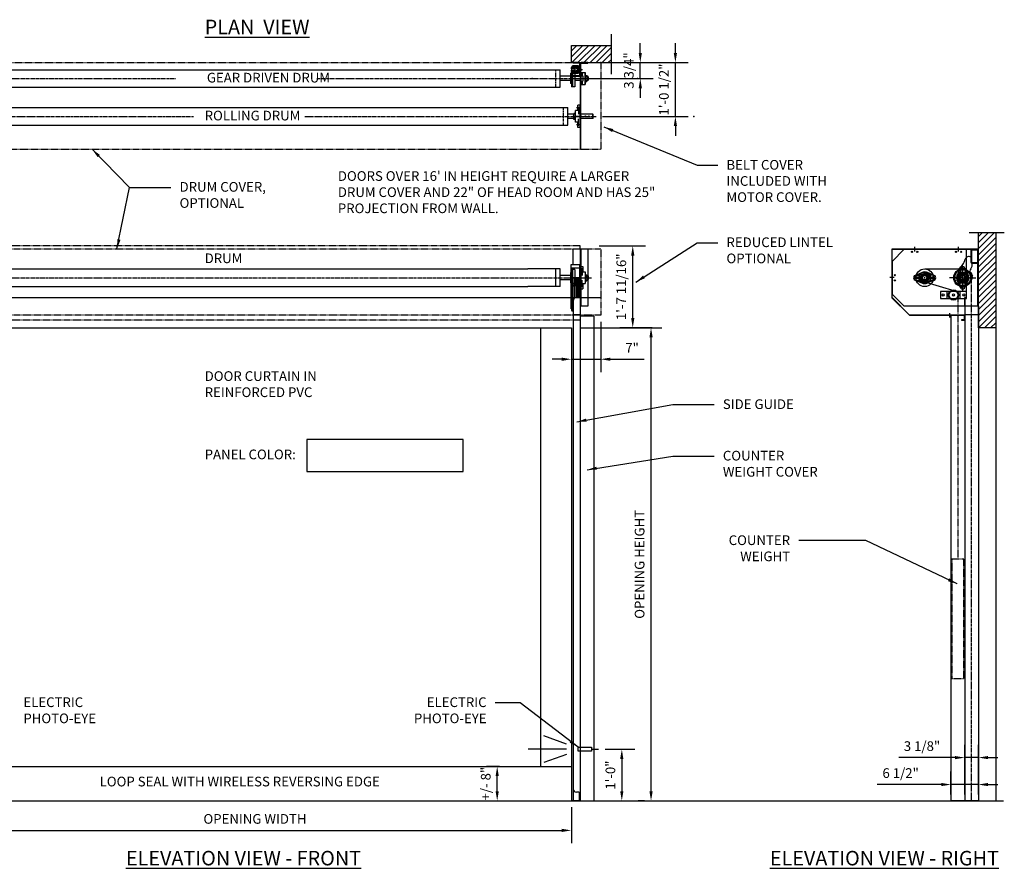
# Model space of a CAD drawing. Units: inches. Extents: x 1809 to 2168, y 892 to 1089.
# Drawn here: x 1939 to 2168, y 892 to 1089 of the extents above; entities that cross this region are included whole.
import ezdxf

# ---------------------------------------------------------------- set-up
doc = ezdxf.new("R2010")
doc.units = ezdxf.units.IN
doc.header["$MEASUREMENT"] = 0
doc.linetypes.add('CENTER2', pattern=[1.125, 0.75, -0.125, 0.125, -0.125])
doc.linetypes.add('HIDDEN2', pattern=[0.1875, 0.125, -0.0625])
doc.layers.get('Defpoints').update_dxf_attribs({"linetype": 'CONTINUOUS'})
doc.layers.add('1', color=5, linetype='CONTINUOUS')
doc.styles.add('arial', font='ARIAL.TTF')
doc.dimstyles.new('Dynaco', dxfattribs={"dimscale": 48, "dimtxt": 0.09375, "dimasz": 0.09375, "dimexe": 0.125, "dimexo": 0.0625, "dimgap": 0.0625, "dimtad": 1, "dimdec": 3, "dimzin": 3, "dimdsep": 46, "dimlunit": 4, "dimtxsty": 'arial', "dimcen": 0.09, "dimdle": 0.125, "dimclrd": 5, "dimclre": 5, "dimclrt": 1, "dimazin": 0, "dimtfac": 1, "dimtdec": 3, "dimtix": 1, "dimtmove": 0, "dimatfit": 3, "dimfxl": 0, "dimfrac": 2, "dimtolj": 1, "dimtzin": 0, "dimarcsym": 0})

# ---------------------------------------------------------------- blocks, each defined once
blk = doc.blocks.new('*D3')
at = {"layer": '1', "color": 5, "lineweight": -2}
for p, q in [((2083.02, 1081.34), (2083.02, 1083.59)), ((2077.83, 1079.09), (2086.02, 1079.09)), ((2083.02, 1075.4), (2083.02, 1079.09)), ((2067.5, 1075.4), (2086.02, 1075.4)), ((2083.02, 1073.15), (2083.02, 1070.9))]:
    blk.add_line(p, q, dxfattribs=at)
at = {"layer": '1', "color": 5}
for points in [[(2082.65, 1081.34), (2083.4, 1081.34), (2083.02, 1079.09)], [(2082.65, 1073.15), (2083.4, 1073.15), (2083.02, 1075.4)]]:
    blk.add_solid(points, dxfattribs=at)
at = {"layer": 'Defpoints', "color": 0}
for p in [(2076.33, 1079.09), (2083.02, 1079.09), (2066, 1075.4)]:
    blk.add_point(p, dxfattribs=at)
at = {"layer": '1', "color": 1, "insert": (2080.36, 1077.25), "char_height": 2.25, "attachment_point": 5, "rotation": 90, "style": 'arial'}
blk.add_mtext('\\A1;3 3/4"', dxfattribs=at)
blk = doc.blocks.new('*D4')
at = {"layer": '1', "color": 5, "lineweight": -2}
for p, q in [((2091.18, 1081.34), (2091.18, 1083.59)), ((2084.52, 1079.09), (2094.18, 1079.09)), ((2091.18, 1066.59), (2091.18, 1079.09)), ((2074.25, 1066.59), (2094.18, 1066.59)), ((2091.18, 1064.34), (2091.18, 1062.09))]:
    blk.add_line(p, q, dxfattribs=at)
at = {"layer": '1', "color": 5}
for points in [[(2090.8, 1081.34), (2091.55, 1081.34), (2091.18, 1079.09)], [(2090.8, 1064.34), (2091.55, 1064.34), (2091.18, 1066.59)]]:
    blk.add_solid(points, dxfattribs=at)
at = {"layer": 'Defpoints', "color": 0}
for p in [(2083.02, 1079.09), (2091.18, 1079.09), (2072.75, 1066.59)]:
    blk.add_point(p, dxfattribs=at)
at = {"layer": '1', "color": 1, "insert": (2088.51, 1072.84), "char_height": 2.25, "attachment_point": 5, "rotation": 90, "style": 'arial'}
blk.add_mtext('\\A1;1\'-0 1/2"', dxfattribs=at)
blk = doc.blocks.new('*D10')
at = {"layer": '1', "color": 5, "lineweight": -2}
for p, q in [((1919.98, 906.05), (1919.98, 897.69)), ((2067.01, 906.05), (2067.01, 897.69)), ((1922.23, 900.69), (2064.76, 900.69))]:
    blk.add_line(p, q, dxfattribs=at)
at = {"layer": '1', "color": 5}
for points in [[(1922.23, 901.07), (1922.23, 900.32), (1919.98, 900.69)], [(2064.76, 901.07), (2064.76, 900.32), (2067.01, 900.69)]]:
    blk.add_solid(points, dxfattribs=at)
at = {"layer": 'Defpoints', "color": 0}
for p in [(1919.98, 907.55), (2067.01, 907.55), (2067.01, 900.69)]:
    blk.add_point(p, dxfattribs=at)
at = {"layer": '1', "color": 1, "insert": (1993.49, 903.36), "char_height": 2.25, "attachment_point": 5, "style": 'arial'}
blk.add_mtext('\\A1;OPENING WIDTH', dxfattribs=at)
blk = doc.blocks.new('*D11')
at = {"layer": '1', "color": 5, "lineweight": -2}
for p, q in [((2050.29, 915.56), (2052.77, 915.56)), ((2049.77, 909.8), (2049.77, 913.31)), ((2050.19, 907.55), (2052.77, 907.55))]:
    blk.add_line(p, q, dxfattribs=at)
at = {"layer": '1', "color": 5}
for points in [[(2049.4, 913.31), (2050.15, 913.31), (2049.77, 915.56)], [(2049.4, 909.8), (2050.15, 909.8), (2049.77, 907.55)]]:
    blk.add_solid(points, dxfattribs=at)
at = {"layer": 'Defpoints', "color": 0}
for p in [(2048.79, 915.56), (2049.77, 915.56), (2048.69, 907.55)]:
    blk.add_point(p, dxfattribs=at)
at = {"layer": '1', "color": 1, "insert": (2047.11, 911.55), "char_height": 2.25, "attachment_point": 5, "rotation": 90, "style": 'arial'}
blk.add_mtext('\\A1;+/- 8"', dxfattribs=at)
blk = doc.blocks.new('*D12')
at = {"layer": '1', "color": 5, "lineweight": -2}
for p, q in [((2074.84, 919.53), (2081.73, 919.53)), ((2078.73, 917.28), (2078.73, 909.8)), ((2074.84, 907.55), (2081.73, 907.55))]:
    blk.add_line(p, q, dxfattribs=at)
at = {"layer": '1', "color": 5}
for points in [[(2078.35, 917.28), (2079.1, 917.28), (2078.73, 919.53)], [(2078.35, 909.8), (2079.1, 909.8), (2078.73, 907.55)]]:
    blk.add_solid(points, dxfattribs=at)
at = {"layer": 'Defpoints', "color": 0}
for p in [(2073.34, 919.53), (2073.34, 907.55), (2078.73, 907.55)]:
    blk.add_point(p, dxfattribs=at)
at = {"layer": '1', "color": 1, "insert": (2076.08, 913.54), "char_height": 2.25, "attachment_point": 5, "rotation": 90, "style": 'arial'}
blk.add_mtext('\\A1;1\'-0"', dxfattribs=at)
blk = doc.blocks.new('*D13')
at = {"layer": '1', "color": 5, "lineweight": -2}
for p, q in [((2084.02, 1017.48), (2082.52, 1017.48)), ((2085.52, 909.8), (2085.52, 1015.23)), ((2084.02, 907.55), (2082.52, 907.55))]:
    blk.add_line(p, q, dxfattribs=at)
at = {"layer": '1', "color": 5}
for points in [[(2085.15, 1015.23), (2085.9, 1015.23), (2085.52, 1017.48)], [(2085.15, 909.8), (2085.9, 909.8), (2085.52, 907.55)]]:
    blk.add_solid(points, dxfattribs=at)
at = {"layer": 'Defpoints', "color": 0}
for p in [(2085.52, 1017.48), (2085.52, 1017.48), (2085.52, 907.55)]:
    blk.add_point(p, dxfattribs=at)
at = {"layer": '1', "color": 1, "insert": (2082.86, 962.51), "char_height": 2.25, "attachment_point": 5, "rotation": 90, "style": 'arial'}
blk.add_mtext('\\A1;OPENING HEIGHT', dxfattribs=at)
blk = doc.blocks.new('*D14')
at = {"layer": '1', "color": 5, "lineweight": -2}
for p, q in [((2073.82, 1018.89), (2073.82, 1007.17)), ((2067.01, 1013.74), (2067.01, 1007.17)), ((2064.76, 1010.17), (2062.51, 1010.17)), ((2067.01, 1010.17), (2073.82, 1010.17)), ((2076.07, 1010.17), (2083.89, 1010.17))]:
    blk.add_line(p, q, dxfattribs=at)
at = {"layer": '1', "color": 5}
for points in [[(2064.76, 1010.54), (2064.76, 1009.79), (2067.01, 1010.17)], [(2076.07, 1010.54), (2076.07, 1009.79), (2073.82, 1010.17)]]:
    blk.add_solid(points, dxfattribs=at)
at = {"layer": 'Defpoints', "color": 0}
for p in [(2073.82, 1020.39), (2067.01, 1015.24), (2073.82, 1010.17)]:
    blk.add_point(p, dxfattribs=at)
at = {"layer": '1', "color": 1, "insert": (2081.11, 1012.79), "char_height": 2.25, "attachment_point": 5, "style": 'arial'}
blk.add_mtext('\\A1;7"', dxfattribs=at)
blk = doc.blocks.new('*D15')
at = {"layer": '1', "color": 5, "lineweight": -2}
for p, q in [((2073.5, 1036.51), (2084.27, 1036.51)), ((2081.27, 1019.73), (2081.27, 1034.26)), ((2079.88, 1017.48), (2078.27, 1017.48))]:
    blk.add_line(p, q, dxfattribs=at)
at = {"layer": '1', "color": 5}
for points in [[(2080.9, 1034.26), (2081.65, 1034.26), (2081.27, 1036.51)], [(2080.9, 1019.73), (2081.65, 1019.73), (2081.27, 1017.48)]]:
    blk.add_solid(points, dxfattribs=at)
at = {"layer": 'Defpoints', "color": 0}
for p in [(2072, 1036.51), (2081.27, 1036.51), (2081.38, 1017.48)]:
    blk.add_point(p, dxfattribs=at)
at = {"layer": '1', "color": 1, "insert": (2078.61, 1027), "char_height": 2.25, "attachment_point": 5, "rotation": 90, "style": 'arial'}
blk.add_mtext('\\A1;1\'-7 11/16"', dxfattribs=at)
blk = doc.blocks.new('*D16')
at = {"layer": '1', "color": 5, "lineweight": -2}
for p, q in [((2158.4, 909.05), (2158.4, 920.61)), ((2161.6, 909.05), (2161.6, 920.61)), ((2156.15, 917.61), (2143.07, 917.61)), ((2161.6, 917.61), (2158.4, 917.61)), ((2163.85, 917.61), (2166.1, 917.61))]:
    blk.add_line(p, q, dxfattribs=at)
at = {"layer": '1', "color": 5}
for points in [[(2156.15, 917.98), (2156.15, 917.23), (2158.4, 917.61)], [(2163.85, 917.98), (2163.85, 917.23), (2161.6, 917.61)]]:
    blk.add_solid(points, dxfattribs=at)
at = {"layer": 'Defpoints', "color": 0}
for p in [(2161.6, 917.61), (2158.4, 907.55), (2161.6, 907.55)]:
    blk.add_point(p, dxfattribs=at)
at = {"layer": '1', "color": 1, "insert": (2148.48, 920.27), "char_height": 2.25, "attachment_point": 5, "style": 'arial'}
blk.add_mtext('\\A1;3 1/8"', dxfattribs=at)
blk = doc.blocks.new('*D17')
at = {"layer": '1', "color": 5, "lineweight": -2}
for p, q in [((2155.19, 909.05), (2155.19, 914.34)), ((2161.6, 909.05), (2161.6, 914.34)), ((2152.94, 911.34), (2138.1, 911.34)), ((2161.6, 911.34), (2155.19, 911.34)), ((2163.85, 911.34), (2166.1, 911.34))]:
    blk.add_line(p, q, dxfattribs=at)
at = {"layer": '1', "color": 5}
for points in [[(2152.94, 911.72), (2152.94, 910.97), (2155.19, 911.34)], [(2163.85, 911.72), (2163.85, 910.97), (2161.6, 911.34)]]:
    blk.add_solid(points, dxfattribs=at)
at = {"layer": 'Defpoints', "color": 0}
for p in [(2161.6, 911.34), (2155.19, 907.55), (2161.6, 907.55)]:
    blk.add_point(p, dxfattribs=at)
at = {"layer": '1', "color": 1, "insert": (2143.52, 914.01), "char_height": 2.25, "attachment_point": 5, "style": 'arial'}
blk.add_mtext('\\A1;6 1/2"', dxfattribs=at)

msp = doc.modelspace()

# ---------------------------------------------------------------- hatches: boundary and pattern name
at = {"layer": '1'}
h = msp.add_hatch(dxfattribs=at)
h.set_pattern_fill('ANSI31', color=256, scale=8, style=0)
h.set_pattern_definition([(45, (1903.0478, 1079.0901), (-0.707107, 0.707107), [])])
h.paths.add_polyline_path([(2076.3331, 1083.0965), (2067.0122, 1083.0965), (2067.0122, 1079.0901), (2073.8231, 1079.0901), (2076.3331, 1079.0901)])
h = msp.add_hatch(dxfattribs=at)
h.set_pattern_fill('ANSI31', color=256, scale=8, style=0)
h.set_pattern_definition([(45, (2161.6011, 1017.4826), (-0.707107, 0.707107), [])])
h.paths.add_polyline_path([(2161.6011, 1017.4826), (2165.6075, 1017.4826), (2165.6075, 1039.5517), (2161.6011, 1039.5517)])

# ---------------------------------------------------------------- linework, layer by layer
for p, q in [((2076.3331, 1076.4114), (2076.3331, 1085.6889)), ((2068.1479, 1077.9282), (2066.946, 1077.9282)), ((2066.946, 1077.9282), (2066.946, 1077.6478)), ((2066.946, 1077.6478), (2067.1062, 1077.6478)), ((2067.1062, 1077.6478), (2067.1062, 1077.768)), ((2067.1062, 1077.768), (2067.8274, 1077.768)), ((2067.2325, 1078.1085), (2067.2325, 1078.1085)), ((2067.4208, 1078.0284), (2067.3127, 1078.0284)), ((2067.3127, 1077.9282), (2067.4208, 1077.9282)), ((2068.5747, 1078.3088), (2067.3327, 1078.3088)), ((2067.3327, 1078.2087), (2068.5747, 1078.2087)), ((2068.775, 1079.0901), (2067.4128, 1079.0901)), ((2067.4128, 1079.0901), (2067.4128, 1078.9699)), ((2068.775, 1078.9699), (2067.4128, 1078.9699)), ((2067.4208, 1077.9282), (2067.4208, 1078.0284)), ((2067.8274, 1077.768), (2067.8274, 1077.2071)), ((2068.1479, 1077.6878), (2068.1479, 1077.9282)), ((2068.2681, 1077.6878), (2068.1479, 1077.6878)), ((2068.1941, 1077.788), (2068.1941, 1078.0284)), ((2068.1941, 1078.0284), (2068.6748, 1078.0284)), ((2068.2542, 1077.788), (2068.1941, 1077.788)), ((2068.6147, 1077.9683), (2068.2542, 1077.9683)), ((2068.2542, 1077.9683), (2068.2542, 1077.788)), ((2068.5485, 1077.9282), (2068.2681, 1077.9282)), ((2068.2681, 1077.9282), (2068.2681, 1077.6878)), ((2068.4283, 1077.2471), (2068.4283, 1077.7279)), ((2068.4283, 1077.7279), (2068.5485, 1077.7279)), ((2068.5485, 1077.7279), (2068.5485, 1077.9282)), ((2068.6147, 1077.0068), (2068.6147, 1077.9683)), ((2068.6748, 1078.1085), (2068.6748, 1076.8665)), ((2068.6748, 1078.0284), (2068.6748, 1076.9467)), ((2068.775, 1076.8665), (2068.775, 1078.1085)), ((2068.775, 1077.6077), (2069.376, 1077.6077)), ((2068.8952, 1078.8497), (2068.8952, 1076.1253)), ((2069.0154, 1078.8497), (2069.0154, 1076.1253)), ((2069.0154, 1078.7696), (2069.0154, 1059.058)), ((2069.1756, 1059.058), (2069.1756, 1078.7696)), ((2070.8183, 1079.0901), (2069.3359, 1079.0901)), ((2069.3359, 1078.9298), (2070.8183, 1078.9298)), ((2069.376, 1077.3673), (2069.376, 1077.6077)), ((2070.8183, 1078.9298), (2070.8183, 1079.0901)), ((2076.0667, 1079.0901), (2083.761, 1079.0901)), ((1922.5811, 1077.4475), (2064.408, 1077.4475)), ((2064.408, 1073.3609), (2064.408, 1077.4475)), ((2066.8119, 1075.905), (2064.408, 1075.905)), ((2066.8519, 1076.6061), (2066.8119, 1076.5661)), ((2066.8119, 1076.5661), (2066.8119, 1074.2423)), ((2066.8519, 1076.6061), (2066.8519, 1074.2023)), ((2067.0522, 1076.6061), (2066.8519, 1076.6061)), ((2067.1062, 1077.3273), (2066.946, 1077.3273)), ((2066.946, 1077.3273), (2066.946, 1077.0468)), ((2066.946, 1077.0468), (2068.1479, 1077.0468)), ((2067.0522, 1077.3373), (2067.0522, 1073.4711)), ((2067.1724, 1077.3373), (2067.0522, 1077.3373)), ((2067.1062, 1077.2071), (2067.1062, 1077.3273)), ((2067.8274, 1077.2071), (2067.1062, 1077.2071)), ((2067.1324, 1076.8465), (2067.1324, 1076.8465)), ((2067.1724, 1077.3373), (2067.1724, 1073.4711)), ((2067.1724, 1077.3373), (2067.2526, 1077.2171)), ((2067.8135, 1077.3373), (2067.2526, 1077.3373)), ((2067.2526, 1077.3373), (2067.2526, 1073.4711)), ((2068.5747, 1076.7664), (2067.3127, 1076.7664)), ((2067.3127, 1076.6662), (2068.5747, 1076.6662)), ((2067.4208, 1077.0468), (2067.3327, 1077.0468)), ((2067.3327, 1076.9467), (2067.4208, 1076.9467)), ((2068.775, 1076.0052), (2067.4128, 1076.0052)), ((2067.4128, 1076.0052), (2067.4128, 1075.885)), ((2068.775, 1075.885), (2067.4128, 1075.885)), ((2067.4208, 1076.9467), (2067.4208, 1077.0468)), ((2067.8135, 1077.3373), (2067.8135, 1073.4711)), ((2069.0154, 1075.905), (2067.8135, 1075.905)), ((2068.1479, 1077.0468), (2068.1479, 1077.2872)), ((2068.1479, 1077.2872), (2068.2681, 1077.2872)), ((2068.1941, 1077.187), (2068.2542, 1077.187)), ((2068.1941, 1076.9467), (2068.1941, 1077.187)), ((2068.6748, 1076.9467), (2068.1941, 1076.9467)), ((2068.2542, 1077.187), (2068.2542, 1077.0068)), ((2068.2542, 1077.0068), (2068.6147, 1077.0068)), ((2068.2681, 1077.2872), (2068.2681, 1077.0468)), ((2068.2681, 1077.0468), (2068.5485, 1077.0468)), ((2068.5485, 1077.2471), (2068.4283, 1077.2471)), ((2068.523, 1077.4875), (2069.5576, 1077.4875)), ((2068.5485, 1077.0468), (2068.5485, 1077.2471)), ((2068.7717, 1075.4042), (2070.8414, 1075.4042)), ((2068.775, 1077.3673), (2069.376, 1077.3673)), ((2069.1756, 1076.7772), (2069.1756, 1074.0312)), ((2069.1756, 1076.7772), (2070.2373, 1076.7772)), ((2069.1756, 1076.0052), (2069.6965, 1076.0052)), ((2069.5482, 1076.6689), (2069.5482, 1076.0052)), ((2069.6965, 1076.0052), (2069.6965, 1074.8032)), ((2070.1171, 1076.7772), (2070.1171, 1074.0312)), ((2070.2373, 1076.7772), (2070.2373, 1074.0312)), ((2070.2373, 1076.0853), (2070.5779, 1076.0853)), ((2070.2373, 1075.905), (2070.5779, 1075.905)), ((2070.8199, 1075.905), (2070.5378, 1075.905)), ((2070.5779, 1076.0853), (2070.5779, 1074.7231)), ((2070.9, 1075.8249), (2070.8199, 1075.905)), ((2070.8199, 1074.9034), (2070.8199, 1075.905)), ((2070.9, 1075.8249), (2070.9, 1074.9835)), ((1922.5811, 1073.3609), (2064.408, 1073.3609)), ((2066.8119, 1074.9034), (2064.408, 1074.9034)), ((2066.8519, 1074.2023), (2066.8119, 1074.2423)), ((2067.0522, 1074.2023), (2066.8519, 1074.2023)), ((2067.1724, 1073.4711), (2067.0522, 1073.4711)), ((2067.1724, 1073.4711), (2067.2526, 1073.5913)), ((2067.8135, 1073.4711), (2067.2526, 1073.4711)), ((2069.0154, 1074.9034), (2067.8135, 1074.9034)), ((2069.1756, 1074.8032), (2069.6965, 1074.8032)), ((2069.1756, 1074.0312), (2070.2373, 1074.0312)), ((2069.5482, 1074.8032), (2069.5482, 1074.1395)), ((2070.2373, 1074.9034), (2070.5779, 1074.9034)), ((2070.2373, 1074.7231), (2070.5779, 1074.7231)), ((2070.8199, 1074.9034), (2070.5378, 1074.9034)), ((2070.9, 1074.9835), (2070.8199, 1074.9034)), ((1920.7782, 1068.6334), (2066.2109, 1068.6334)), ((2066.2109, 1064.5468), (2066.2109, 1068.6334)), ((2069.3113, 1068.5733), (2068.2305, 1068.5733)), ((2068.4945, 1067.9631), (2068.4945, 1069.1742)), ((2069.0154, 1069.1742), (2068.4945, 1069.1742)), ((2068.6428, 1068.8072), (2068.6428, 1067.1246)), ((2069.0154, 1064.006), (2069.0154, 1069.1742)), ((2067.6532, 1067.0909), (2066.2109, 1067.0909)), ((2069.4193, 1066.5901), (2067.3496, 1066.5901)), ((2067.6131, 1065.909), (2067.6131, 1067.2712)), ((2067.9537, 1067.2712), (2067.6131, 1067.2712)), ((2067.9537, 1067.0909), (2067.6131, 1067.0909)), ((2067.9537, 1065.2171), (2067.9537, 1067.9631)), ((2068.6428, 1067.9631), (2067.9537, 1067.9631)), ((2071.9801, 1067.0909), (2069.1756, 1067.0909)), ((2071.9801, 1067.0909), (2072.0602, 1067.0108)), ((2071.9801, 1066.0893), (2071.9801, 1067.0909)), ((2072.0602, 1066.1694), (2071.9801, 1066.0893)), ((2072.0602, 1066.1694), (2072.0602, 1067.0108)), ((1920.7782, 1064.5468), (2066.2109, 1064.5468)), ((2067.6532, 1066.0893), (2066.2109, 1066.0893)), ((2067.9537, 1066.0893), (2067.6131, 1066.0893)), ((2067.9537, 1065.909), (2067.6131, 1065.909)), ((2068.6428, 1065.2171), (2067.9537, 1065.2171)), ((2069.3113, 1064.6069), (2068.2305, 1064.6069)), ((2068.4945, 1064.006), (2068.4945, 1065.2171)), ((2069.0154, 1064.006), (2068.4945, 1064.006)), ((2068.6428, 1064.373), (2068.6428, 1066.0556)), ((2071.9801, 1066.0893), (2069.1756, 1066.0893)), ((2069.1756, 1061.8625), (2069.0154, 1061.8625)), ((2069.0154, 1059.058), (2069.1756, 1059.058)), ((2167.6042, 1039.5517), (2159.4743, 1039.5517)), ((2069.0154, 1035.7719), (2069.0154, 1036.5131)), ((2070.8183, 1035.7118), (2067.4128, 1035.7118)), ((2067.4128, 1032.1337), (2067.4128, 1035.7118)), ((2070.8183, 1035.7118), (2069.0154, 1035.7118)), ((2069.0154, 1035.7118), (2069.0154, 1022.4906)), ((2069.1756, 1035.7118), (2069.1756, 1022.4906)), ((2070.8183, 1035.7118), (2070.8183, 1022.4906)), ((2144.3735, 1035.7118), (2141.569, 1032.9073)), ((2161.6011, 1035.7118), (2144.3735, 1035.7118)), ((2146.7774, 1035.2109), (2146.7774, 1036.2488)), ((2156.9937, 1035.2109), (2156.9937, 1036.2488)), ((2158.7966, 1024.4939), (2158.7966, 1035.7118)), ((2159.8383, 1035.4714), (2159.8383, 1032.7471)), ((2159.9584, 1035.4714), (2159.9584, 1032.7471)), ((2160.0786, 1035.7118), (2161.4408, 1035.7118)), ((2160.0786, 1035.5916), (2161.4408, 1035.5916)), ((2161.4408, 1022.4906), (2161.4408, 1035.7118)), ((2161.4408, 1035.7118), (2161.4408, 1035.5916)), ((2161.6011, 1022.4906), (2161.6011, 1035.7118)), ((2068.8952, 1032.1337), (2066.892, 1032.1337)), ((2066.892, 1032.1337), (2066.892, 1029.1012)), ((2068.8952, 1032.1337), (2068.8952, 1029.1012)), ((2141.569, 1032.9073), (2141.569, 1025.2951)), ((2157.9152, 1029.1012), (2157.9152, 1032.0539)), ((2160.0786, 1032.6269), (2161.4408, 1032.6269)), ((2160.0786, 1032.5067), (2161.4408, 1032.5067)), ((2161.4408, 1032.6269), (2161.4408, 1032.5067)), ((1922.5811, 1031.1445), (2056.9292, 1031.1445)), ((2064.408, 1031.1445), (2056.9292, 1031.1445)), ((2063.4064, 1027.058), (2063.4064, 1031.1445)), ((2064.408, 1027.058), (2064.408, 1031.1445)), ((2066.8119, 1029.602), (2064.408, 1029.602)), ((2066.8519, 1030.3031), (2066.8119, 1030.2631)), ((2066.8119, 1030.2631), (2066.8119, 1027.9394)), ((2066.8519, 1030.3031), (2066.8519, 1027.8993)), ((2067.0522, 1030.3031), (2066.8519, 1030.3031)), ((2067.1324, 1031.2645), (2066.892, 1031.2645)), ((2067.0522, 1031.0343), (2067.0522, 1027.1681)), ((2067.1724, 1031.0343), (2067.0522, 1031.0343)), ((2067.15, 1031.3647), (2067.1324, 1031.2645)), ((2067.1324, 1031.2645), (2067.1324, 1029.1012)), ((2068.8952, 1031.3647), (2067.15, 1031.3647)), ((2067.15, 1031.3647), (2067.15, 1029.1012)), ((2067.1724, 1031.0343), (2067.1724, 1027.1681)), ((2067.1724, 1031.0343), (2067.2526, 1030.9141)), ((2067.8135, 1031.0343), (2067.2526, 1031.0343)), ((2067.2526, 1031.0343), (2067.2526, 1027.1681)), ((2067.8135, 1031.0343), (2067.8135, 1027.1681)), ((2069.1756, 1031.6854), (2069.1756, 1026.5171)), ((2069.1756, 1031.6854), (2069.6965, 1031.6854)), ((2069.5482, 1031.3183), (2069.5482, 1029.6357)), ((2069.5482, 1030.4742), (2070.2373, 1030.4742)), ((2069.6965, 1031.6854), (2069.6965, 1030.4742)), ((2070.2373, 1030.4742), (2070.2373, 1027.7283)), ((2070.2373, 1029.7823), (2070.5779, 1029.7823)), ((2070.2373, 1029.602), (2070.5779, 1029.602)), ((2070.8199, 1029.602), (2070.5378, 1029.602)), ((2070.5779, 1029.7823), (2070.5779, 1028.4201)), ((2070.8199, 1028.6004), (2070.8199, 1029.602)), ((2070.9, 1029.5219), (2070.8199, 1029.602)), ((2070.9, 1029.5219), (2070.9, 1028.6806)), ((2146.884, 1029.6548), (2148.5666, 1030.3659)), ((2147.1179, 1029.7022), (2147.7827, 1029.7022)), ((2148.8079, 1030.1952), (2148.7457, 1030.4274)), ((2149.1011, 1031.1445), (2157.9152, 1031.1445)), ((2151.3182, 1029.6548), (2149.6355, 1030.3659)), ((2151.0843, 1029.7022), (2150.4194, 1029.7022)), ((2157.3616, 1031.3183), (2156.6505, 1029.6357)), ((2157.3142, 1031.0844), (2157.3142, 1030.4196)), ((2158.1593, 1031.0844), (2157.6711, 1031.0844)), ((2157.9152, 1031.3285), (2157.9152, 1030.8403)), ((2158.2705, 1030.4274), (2158.2083, 1030.1952)), ((2158.4687, 1031.3183), (2159.1798, 1029.6357)), ((2158.5161, 1031.0844), (2158.5161, 1030.4196)), ((2066.8119, 1028.6004), (2064.408, 1028.6004)), ((2066.8519, 1027.8993), (2066.8119, 1027.9394)), ((2067.0522, 1027.8993), (2066.8519, 1027.8993)), ((2068.8952, 1029.1012), (2066.892, 1029.1012)), ((2066.946, 1021.8496), (2066.946, 1029.1012)), ((2067.8274, 1029.1012), (2066.946, 1029.1012)), ((2067.8274, 1027.7791), (2066.946, 1027.7791)), ((2067.1324, 1027.7791), (2067.1324, 1029.1012)), ((2067.1324, 1021.489), (2067.1324, 1027.7791)), ((2067.4208, 1027.699), (2067.1324, 1027.699)), ((2067.9737, 1027.2983), (2067.1324, 1027.2983)), ((2067.1724, 1027.1681), (2067.2526, 1027.2883)), ((2067.2325, 1027.5935), (2067.2325, 1029.1012)), ((2067.4208, 1027.5935), (2067.2325, 1027.5935)), ((2067.2325, 1027.4038), (2067.2325, 1027.5935)), ((2067.2325, 1027.4038), (2067.2325, 1021.489)), ((2067.9737, 1027.4038), (2067.2325, 1027.4038)), ((2067.4208, 1027.7791), (2067.4208, 1029.1012)), ((2067.4208, 1027.5935), (2067.4208, 1027.7791)), ((2067.4208, 1024.9068), (2067.4208, 1027.5935)), ((2067.8274, 1027.7791), (2067.8274, 1029.1012)), ((2068.775, 1029.1012), (2067.8274, 1029.1012)), ((2067.8274, 1024.3944), (2067.8274, 1027.7791)), ((2067.9737, 1029.1012), (2067.9737, 1027.2983)), ((2068.1941, 1024.4936), (2068.1941, 1029.1012)), ((2068.5485, 1024.4939), (2068.5485, 1029.1012)), ((2068.7717, 1029.1012), (2070.8414, 1029.1012)), ((2068.775, 1029.1012), (2068.775, 1024.4939)), ((2069.5482, 1026.8841), (2069.5482, 1028.5668)), ((2069.5482, 1027.7283), (2070.2373, 1027.7283)), ((2069.6965, 1027.7283), (2069.6965, 1026.5171)), ((2070.2373, 1028.6004), (2070.5779, 1028.6004)), ((2070.2373, 1028.4201), (2070.5779, 1028.4201)), ((2070.8199, 1028.6004), (2070.5378, 1028.6004)), ((2070.9, 1028.6806), (2070.8199, 1028.6004)), ((2141.9832, 1029.1613), (2140.9816, 1029.1613)), ((2146.8738, 1029.1012), (2147.362, 1029.1012)), ((2146.884, 1028.5477), (2148.5666, 1027.8366)), ((2147.1179, 1028.8571), (2147.1179, 1029.3453)), ((2147.1179, 1028.5003), (2147.7827, 1028.5003)), ((2148.0071, 1029.3944), (2147.7749, 1029.4566)), ((2148.8339, 1028.1984), (2156.076, 1026.0552)), ((2148.9809, 1029.1012), (2149.2213, 1029.1012)), ((2149.1011, 1028.981), (2149.1011, 1029.2214)), ((2149.4564, 1027.775), (2149.3942, 1028.0072)), ((2151.3182, 1028.5477), (2149.6355, 1027.8366)), ((2150.4273, 1028.7459), (2150.1951, 1028.8081)), ((2151.0843, 1028.5003), (2150.4194, 1028.5003)), ((2151.3283, 1029.1012), (2150.8402, 1029.1012)), ((2151.0843, 1028.8571), (2151.0843, 1029.3453)), ((2157.9152, 1029.1012), (2154.8719, 1029.1012)), ((2156.8212, 1028.8081), (2156.589, 1028.7459)), ((2157.3616, 1026.8841), (2156.6505, 1028.5668)), ((2157.3142, 1027.118), (2157.3142, 1027.7829)), ((2157.622, 1028.0072), (2157.5598, 1027.775)), ((2158.0354, 1029.1012), (2157.795, 1029.1012)), ((2157.9152, 1028.981), (2157.9152, 1029.2214)), ((2157.9152, 1029.1012), (2160.9585, 1029.1012)), ((2157.9152, 1029.1012), (2157.9152, 1026.1486)), ((2157.9152, 1029.1012), (2159.9885, 1029.1012)), ((2157.9152, 1026.874), (2157.9152, 1027.3621)), ((2158.4687, 1026.8841), (2159.1798, 1028.5668)), ((2158.5161, 1027.118), (2158.5161, 1027.7829)), ((2159.2414, 1029.4566), (2159.0092, 1029.3944)), ((1922.5811, 1027.058), (2056.9292, 1027.058)), ((2064.408, 1027.058), (2056.9292, 1027.058)), ((2067.1724, 1027.1681), (2067.0522, 1027.1681)), ((2067.8135, 1027.1681), (2067.2526, 1027.1681)), ((2067.4128, 1023.6926), (2067.4128, 1027.1681)), ((2069.1756, 1026.5171), (2069.6965, 1026.5171)), ((2141.569, 1025.2951), (2144.3735, 1022.4906)), ((2158.7966, 1025.8961), (2152.787, 1025.8961)), ((2152.787, 1025.8961), (2152.787, 1024.2935)), ((2154.2293, 1025.8961), (2154.2293, 1024.2935)), ((2157.3543, 1024.2935), (2157.3543, 1025.8961)), ((2158.1593, 1027.118), (2157.6711, 1027.118)), ((2158.7966, 1024.2935), (2158.7966, 1025.8961)), ((2073.8231, 1024.469), (1917.9737, 1024.469)), ((2067.4128, 1023.6926), (2067.4128, 1020.4874)), ((2067.4208, 1021.489), (2067.4208, 1024.4816)), ((2069.0154, 1024.4939), (2068.2141, 1024.4939)), ((2152.787, 1024.2935), (2158.7966, 1024.2935)), ((2158.3959, 1022.4906), (2158.3959, 1024.4939)), ((2158.3959, 1024.4939), (2158.3959, 1020.4874)), ((2158.7966, 1024.4939), (2158.3959, 1024.4939)), ((2067.1324, 1021.8496), (2066.946, 1021.8496)), ((2067.4128, 1021.489), (2067.1324, 1021.489)), ((2067.1324, 1021.489), (2067.1324, 1021.3689)), ((2067.4128, 1021.3689), (2067.1324, 1021.3689)), ((2069.0154, 1020.4874), (2067.4128, 1020.4874)), ((2067.4128, 1020.4874), (2067.4128, 1017.4826)), ((2070.8183, 1022.4906), (2069.0154, 1022.4906)), ((2069.0154, 1022.4906), (2069.0154, 1020.4874)), ((2069.0154, 1020.4874), (2069.0154, 1016.866)), ((2161.6011, 1022.4906), (2144.3735, 1022.4906)), ((2154.9504, 1019.8825), (2154.9504, 1020.8841)), ((2155.1908, 1020.4874), (2155.1908, 907.5467)), ((2158.3959, 1022.4906), (2158.3959, 1020.4874)), ((2158.3959, 1020.4874), (2158.3959, 907.5467)), ((2161.6011, 1020.4874), (2158.3959, 1020.4874)), ((2161.6011, 1020.4874), (2158.3959, 1020.4874)), ((2161.6011, 1022.4906), (2161.6011, 1020.4874)), ((2161.6011, 1020.4874), (2161.6011, 907.5467)), ((2072.2205, 1020.187), (2069.0154, 1020.187)), ((2072.2205, 1020.187), (2072.2205, 1016.866)), ((2059.8006, 1017.4826), (2059.8006, 915.5596)), ((2067.4128, 1017.4826), (2067.4128, 907.5467)), ((2069.0154, 1016.866), (2069.0154, 907.5467)), ((2069.2558, 1017.4826), (2088.0242, 1017.4826)), ((2072.2205, 1016.866), (2072.2205, 907.5467)), ((2085.7807, 1017.4826), (2078.9891, 1017.4826)), ((2165.6075, 1017.4826), (2165.6075, 907.5467)), ((2067.0122, 1015.239), (2067.0122, 1009.2549)), ((2065.8519, 920.7302), (2060.6386, 922.6277)), ((2068.5966, 919.0655), (2068.5966, 920.0034)), ((2068.5966, 920.0034), (2071.6519, 920.0034)), ((2071.6519, 920.0034), (2071.6519, 919.0655)), ((2065.8519, 919.5344), (2056.9317, 919.5344)), ((2065.8519, 918.3387), (2060.6386, 916.4412)), ((2071.6519, 919.0655), (2068.5966, 919.0655)), ((2071.6519, 919.5344), (2073.3364, 919.5344)), ((1919.9769, 915.5596), (2067.0122, 915.5596)), ((2050.301, 915.5596), (2047.2865, 915.5596)), ((2068.8151, 909.5499), (2068.2141, 909.5499)), ((2068.8151, 909.5499), (2068.8151, 907.5467)), ((2069.0154, 907.5467), (2067.0122, 907.5467)), ((2069.0154, 907.5467), (2072.2205, 907.5467)), ((2069.2558, 907.5467), (2088.0242, 907.5467)), ((2158.3959, 907.5467), (2155.1908, 907.5467)), ((2161.6011, 907.5467), (2158.3959, 907.5467)), ((2161.6011, 907.5467), (2165.6075, 907.5467))]:
    msp.add_line(p, q, dxfattribs=at)
at = {"layer": '1', "color": 1}
for p, q in [((2067.0122, 1079.0901), (2067.0122, 1083.0965)), ((2067.0122, 1083.0965), (2076.3331, 1083.0965)), ((2067.0122, 1079.0901), (2076.3331, 1079.0901)), ((2161.6011, 1017.4826), (2161.6011, 1039.563)), ((2165.6075, 1039.5517), (2165.6075, 1017.4826)), ((1919.9769, 1017.4826), (2067.0122, 1017.4826)), ((2067.0122, 1017.4826), (2067.0122, 907.5467)), ((2165.6075, 1017.4826), (2161.6011, 1017.4826)), ((1919.9769, 907.5467), (2067.0122, 907.5467)), ((2067.0122, 907.5467), (2167.3837, 907.5467))]:
    msp.add_line(p, q, dxfattribs=at)
at = {"layer": '1', "linetype": 'HIDDEN2'}
for p, q in [((1907.9577, 1079.0901), (2073.8231, 1079.0901)), ((2073.8231, 1079.0901), (2073.8231, 1058.9579)), ((1917.9737, 1058.9579), (2073.8231, 1058.9579)), ((2069.0154, 1036.5131), (1917.8135, 1036.5131)), ((2073.8231, 1035.7719), (1907.9577, 1035.7719)), ((2073.8231, 1035.7719), (2073.8231, 1020.3873)), ((2156.7934, 1025.0948), (2156.7934, 963.7154)), ((2073.8231, 1020.3873), (1907.9577, 1020.3873)), ((2069.0154, 1019.2455), (1917.9737, 1019.2455)), ((2158.1956, 963.7154), (2155.3911, 963.7154)), ((2155.3911, 963.7154), (2155.3911, 935.9513)), ((2158.1956, 935.9513), (2158.1956, 963.7154)), ((2155.3911, 935.9513), (2158.1956, 935.9513))]:
    msp.add_line(p, q, dxfattribs=at)
at = {"layer": '1', "linetype": 'CENTER2'}
for p, q in [((1916.6667, 1075.4042), (1975.0543, 1075.4042)), ((2007.8456, 1075.4042), (2067.4314, 1075.4042)), ((1917.9737, 1066.5901), (1979.1865, 1066.5901)), ((2005.0677, 1066.5901), (2072.745, 1066.5901)), ((1916.6667, 1029.1012), (2071.7445, 1029.1012)), ((2159.9985, 907.5467), (2159.9985, 1029.1012))]:
    msp.add_line(p, q, dxfattribs=at)
at = {"layer": '1', "linetype": 'HIDDEN2', "ltscale": 0.25}
for p, q in [((2063.4064, 1073.3609), (2063.4064, 1077.4475)), ((2065.2093, 1064.5468), (2065.2093, 1068.6334))]:
    msp.add_line(p, q, dxfattribs=at)
at = {"layer": '1'}
for points in [[(2158.3559, 1019.2455), (2158.3559, 1020.4474), (2145.5754, 1020.4474), (2141.529, 1024.4939), (2141.529, 1035.7118), (2161.6011, 1035.7118), (2161.6011, 1036.5131), (2161.541, 1036.5131), (2161.541, 1035.7719), (2141.4689, 1035.7719), (2141.4689, 1024.469), (2145.5505, 1020.3873), (2158.2958, 1020.3873), (2158.2958, 1019.3056), (2157.6948, 1019.3056), (2157.6948, 1019.2455)], [(2005.5197, 984.0675), (2041.8696, 984.0675), (2041.8696, 991.5264), (2005.5197, 991.5264)]]:
    msp.add_lwpolyline(points, close=True, dxfattribs=at)
msp.add_lwpolyline([(2158.3077, 1027.2084, -0.51320589), (2158.7102, 1027.3392, 0.00799872), (2158.7661, 1027.3655, -0.51320589), (2159.1234, 1027.5922, 0.00799872), (2159.171, 1027.6317, -0.51320589), (2159.4607, 1027.9401, 0.00799872), (2159.4971, 1027.9901, -0.51320589), (2159.7009, 1028.3609, 0.00799872), (2159.7237, 1028.4184, -0.51320589), (2159.8289, 1028.8283, 0.00799872), (2159.8367, 1028.8897, -0.51320589), (2159.8367, 1029.3128, 0.00799872), (2159.8289, 1029.3742, -0.51320589), (2159.7237, 1029.784, 0.00799872), (2159.7009, 1029.8415, -0.51320589), (2159.4971, 1030.2123, 0.00799872), (2159.4607, 1030.2623, -0.51320589), (2159.171, 1030.5708, 0.00799872), (2159.1234, 1030.6102, -0.51320589), (2158.7661, 1030.8369, 0.00799872), (2158.7102, 1030.8633, -0.51320589), (2158.3077, 1030.994, 0.00799872), (2158.247, 1031.0056, -0.51320589), (2157.8247, 1031.0322, 0.00799872), (2157.763, 1031.0283, -0.51320589), (2157.3473, 1030.949, 0.00799872), (2157.2885, 1030.9299, -0.51320589), (2156.9056, 1030.7497, 0.00799872), (2156.8534, 1030.7166, -0.51320589), (2156.5274, 1030.4469, 0.00799872), (2156.485, 1030.4018, -0.51320589), (2156.2363, 1030.0595, 0.00799872), (2156.2065, 1030.0053, -0.51320589), (2156.0507, 1029.6119, 0.00799872), (2156.0354, 1029.552, -0.51320589), (2155.9823, 1029.1321, 0.00799872), (2155.9823, 1029.0703, -0.51320589), (2156.0354, 1028.6505, 0.00799872), (2156.0507, 1028.5906, -0.51320589), (2156.2065, 1028.1972, 0.00799872), (2156.2363, 1028.143, -0.51320589), (2156.485, 1027.8006, 0.00799872), (2156.5274, 1027.7556, -0.51320589), (2156.8534, 1027.4858, 0.00799872), (2156.9056, 1027.4527, -0.51320589), (2157.2885, 1027.2725, 0.00799872), (2157.3473, 1027.2534, -0.51320589), (2157.763, 1027.1741, 0.00799872), (2157.8247, 1027.1703, -0.51320589), (2158.247, 1027.1968, 0.00799872)], format="xyb", close=True, dxfattribs=at)
for centre, radius in [((2070.4176, 1075.4042), 0.0801), ((2067.7734, 1066.2824), 0.0801), ((2070.2574, 1066.5901), 0.1202), ((2071.0586, 1066.5901), 0.1202), ((2146.1764, 1035.1108), 0.1402), ((2147.3783, 1035.1108), 0.1402), ((2156.3927, 1035.1108), 0.1402), ((2157.5947, 1035.1108), 0.1402), ((2142.17, 1029.7022), 0.1402), ((2149.1011, 1029.1012), 2.0433), ((2149.1011, 1029.1012), 1.373), ((2149.1011, 1029.1012), 1.0016), ((2149.1011, 1029.1012), 0.9415), ((2149.1011, 1029.1012), 0.6811), ((2149.1011, 1029.1012), 0.5008), ((2157.9152, 1029.1012), 2.0733), ((2157.9152, 1029.1012), 1.373), ((2157.9152, 1029.1012), 1.2019), ((2157.9152, 1029.1012), 1.0016), ((2157.9152, 1029.1012), 1.0016), ((2157.9152, 1029.1012), 1.0016), ((2157.9152, 1029.1012), 1.0016), ((2157.9152, 1029.1012), 0.9415), ((2157.9152, 1029.1012), 0.6811), ((2157.9152, 1029.1012), 0.5008), ((2157.9152, 1029.1012), 0.5008), ((2157.9152, 1031.0844), 0.3205), ((2159.732, 1030.1001), 0.2604), ((2159.9234, 1029.6168), 0.2604), ((2070.4176, 1029.4089), 0.0801), ((2142.17, 1028.5003), 0.1402), ((2147.1179, 1029.1012), 0.3205), ((2147.1179, 1029.1012), 0.3205), ((2151.0843, 1029.1012), 0.3205), ((2151.0843, 1029.1012), 0.3205), ((2157.9152, 1027.1181), 0.3205), ((2157.9152, 1027.118), 0.3205), ((2159.9885, 1029.1012), 0.2604), ((2153.3879, 1025.0948), 0.2404), ((2155.7918, 1025.0948), 1.2019), ((2155.7918, 1025.0948), 1.0016), ((2155.7918, 1025.0948), 0.2404), ((2158.1956, 1025.0948), 0.2404)]:
    msp.add_circle(centre, radius, dxfattribs=at)
for centre, radius, start, end in [((2067.3327, 1078.1085), 0.2003, 90, 180), ((2067.3127, 1078.1085), 0.1803, 180, 270), ((2067.3327, 1078.1085), 0.1002, 90, 180), ((2067.3127, 1078.1085), 0.0801, 180, 270), ((2068.5747, 1078.1085), 0.2003, 0, 90), ((2068.5747, 1078.1085), 0.1002, 0, 90), ((2068.775, 1078.8497), 0.2404, 0, 90), ((2068.775, 1078.8497), 0.1202, 0, 90), ((2069.3359, 1078.7696), 0.3205, 90, 180), ((2069.3359, 1078.7696), 0.1603, 90, 180), ((2067.3327, 1076.8465), 0.2003, 90, 180), ((2067.3127, 1076.8465), 0.1803, 180, 270), ((2067.3327, 1076.8465), 0.1002, 90, 180), ((2067.3127, 1076.8465), 0.0801, 180, 270), ((2068.5747, 1076.8665), 0.1002, 270, 0), ((2068.5747, 1076.8665), 0.2003, 270, 0), ((2068.775, 1076.1253), 0.2404, 270, 0), ((2068.775, 1076.1253), 0.1202, 270, 0), ((2160.0786, 1035.4714), 0.2404, 90, 180), ((2160.0786, 1035.4714), 0.1202, 90, 180), ((2154.557, 1034.4514), 4.102, 306.276204, 345.323081), ((2159.3372, 1033.1995), 0.8393, 53.342897, 165.323081), ((2158.6378, 1032.1015), 1.4967, 321.849125, 15.707161), ((2160.0786, 1032.7471), 0.2404, 180, 270), ((2160.0786, 1032.7471), 0.1202, 180, 270), ((2147.1179, 1029.1012), 0.601, 90, 270), ((2147.7827, 1029.9025), 0.2003, 270, 328.709515), ((2149.1011, 1029.1012), 1.3425, 31.290485, 148.709515), ((2149.1011, 1029.1012), 1.1326, 345, 105), ((2150.4194, 1029.9025), 0.2003, 211.290485, 270), ((2151.0843, 1029.1012), 0.601, 270, 90), ((2157.9152, 1029.1012), 1.3425, 121.290485, 238.709515), ((2157.9152, 1029.1012), 1.1326, 75, 195), ((2157.1139, 1030.4196), 0.2003, 301.290485, 0), ((2157.9152, 1031.0844), 0.601, 0, 180), ((2158.7165, 1030.4196), 0.2003, 180, 238.709515), ((2157.9152, 1029.1012), 1.3425, 301.290485, 58.709515), ((2160.5799, 1030.5759), 0.9729, 141.849125, 210.690632), ((2147.7827, 1028.2999), 0.2003, 31.290485, 90), ((2149.1011, 1029.1012), 1.3425, 211.290485, 328.709515), ((2149.1011, 1029.1012), 1.1326, 165, 285), ((2150.4194, 1028.2999), 0.2003, 90, 148.709515), ((2157.1139, 1027.7829), 0.2003, 0, 58.709515), ((2157.9152, 1029.1012), 1.1326, 255, 15), ((2158.7165, 1027.7829), 0.2003, 121.290485, 180), ((2157.9152, 1027.118), 0.601, 180, 0), ((2068.2141, 1023.6926), 0.8013, 90, 180), ((2068.2141, 910.3512), 0.8013, 180, 270)]:
    msp.add_arc(centre, radius, start, end, dxfattribs=at)
for p in [(2073.8231, 1079.0901), (2073.8231, 1079.0901), (2057.8644, 1075.4042), (2082.3588, 1075.4042), (2095.4848, 1066.5901)]:
    msp.add_point(p, dxfattribs=at)

# ---------------------------------------------------------------- texts
at = {"layer": '1', "style": 'arial'}
for s, insert, char_height, width, attachment_point in [('{\\LPLAN  VIEW}', (1981.8057, 1089.0649), 3.375, 32.865747, 1), ('GEAR DRIVEN DRUM', (1982.3077, 1076.7237), 2.25, 45.99475, 1), ('ROLLING DRUM', (1981.8057, 1067.9096), 2.25, 45.99475, 1), ('BELT COVER INCLUDED WITH MOTOR COVER.', (2103.0428, 1056.4665), 2.25, 29.115889, 1), ('DOORS OVER 16\' IN HEIGHT REQUIRE A LARGER DRUM COVER AND 22" OF HEAD ROOM AND HAS 25" PROJECTION FROM WALL.', (2012.7505, 1053.8634), 2.25, 75.372144, 1), ('DRUM COVER, OPTIONAL', (1975.9692, 1051.344), 2.25, 32.563781, 1), ('REDUCED LINTEL OPTIONAL', (2103.0428, 1038.4725), 2.25, 29.115889, 1), ('DRUM', (1981.8057, 1034.7501), 2.25, 45.99475, 1), ('DOOR CURTAIN IN REINFORCED PVC', (1981.8057, 1007.3789), 2.25, 29.115889, 1), ('SIDE GUIDE', (2102.212, 1000.8554), 2.25, 29.115889, 1), ('PANEL COLOR: ', (1981.8057, 989.176), 2.25, 45.99475, 1), ('COUNTER WEIGHT COVER', (2102.212, 988.8894), 2.25, 23.354979, 1), ('COUNTER WEIGHT', (2117.8255, 969.2445), 2.25, 23.354979, 3), ('ELECTRIC PHOTO-EYE', (1939.6833, 931.599), 2.25, 29.115889, 1), ('ELECTRIC PHOTO-EYE', (2047.3057, 931.599), 2.25, 29.115889, 3), ('LOOP SEAL WITH WIRELESS REVERSING EDGE', (1957.3962, 913.1632), 2.25, 75.61712, 1), ('{\\LELEVATION VIEW - FRONT}', (1963.5065, 895.9313), 3.375, 62.425611, 1), ('{\\LELEVATION VIEW - RIGHT}', (2113.1254, 895.9313), 3.375, 62.425611, 1)]:
    msp.add_mtext(s, dxfattribs=dict(at, insert=insert, char_height=char_height, width=width, attachment_point=attachment_point))

# ---------------------------------------------------------------- dimensions: what is measured, and where the dimension line sits
at = {"layer": '1'}
for base, p1, p2, text, picture, middle in [((2083.0207, 1079.0901), (2066.0016, 1075.4042), (2076.3331, 1079.0901), '3 3/4"', '*D3', (2080.3566, 1077.2471)), ((2081.2707, 1036.5131), (2081.3785, 1017.4826), (2071.9965, 1036.5131), '1\'-7 11/16"', '*D15', (2078.6073, 1026.9979)), ((2085.5217, 1017.4826), (2085.5217, 907.5467), (2085.5217, 1017.4826), 'OPENING HEIGHT', '*D13', (2082.8575, 962.5147)), ((2078.7262, 907.5467), (2073.3364, 919.5344), (2073.3364, 907.5467), '1\'-0"', '*D12', (2076.0775, 913.5406))]:
    dim = msp.add_linear_dim(base=base, p1=p1, p2=p2, angle=90, text=text, dimstyle='Dynaco', override={"dimscale": 24}, dxfattribs=at)
    dim.commit()
    dim.dimension.update_dxf_attribs({"geometry": picture, "text_midpoint": middle})
dim = msp.add_linear_dim(base=(2091.1753, 1079.0901), p1=(2072.745, 1066.5901), p2=(2083.0207, 1079.0901), angle=90, dimstyle='Dynaco', override={"dimscale": 24}, dxfattribs=at)
dim.commit()
dim.dimension.update_dxf_attribs({"geometry": '*D4', "text_midpoint": (2088.5119, 1072.8401)})
for base, p1, p2, text, picture, middle in [((2073.8231, 1010.1692), (2067.0122, 1015.239), (2073.8231, 1020.3873), '7"', '*D14', (2081.1069, 1010.1692)), ((2161.6011, 917.6078), (2158.3959, 907.5467), (2161.6011, 907.5467), '3 1/8"', '*D16', (2148.4822, 917.6078)), ((2161.6011, 911.3447), (2155.1908, 907.5467), (2161.6011, 907.5467), '6 1/2"', '*D17', (2143.5221, 911.3447))]:
    dim = msp.add_linear_dim(base=base, p1=p1, p2=p2, text=text, dimstyle='Dynaco', override={"dimscale": 24}, dxfattribs=at)
    dim.commit()
    dim.dimension.update_dxf_attribs({"geometry": picture, "text_midpoint": middle, "dimtype": 160})
dim = msp.add_linear_dim(base=(2049.771, 915.5596), p1=(2048.6887, 907.5467), p2=(2048.7938, 915.5596), angle=90, text='+/- 8"', dimstyle='Dynaco', override={"dimscale": 24}, dxfattribs=at)
dim.commit()
dim.dimension.update_dxf_attribs({"geometry": '*D11', "text_midpoint": (2049.771, 911.5531), "dimtype": 160})
dim = msp.add_linear_dim(base=(2067.0122, 900.6944), p1=(1919.9769, 907.5467), p2=(2067.0122, 907.5467), text='OPENING WIDTH', dimstyle='Dynaco', override={"dimscale": 24}, dxfattribs=at)
dim.commit()
dim.dimension.update_dxf_attribs({"geometry": '*D10', "text_midpoint": (1993.4945, 903.3586)})

# ---------------------------------------------------------------- leaders
for points in [[(2074.5324, 1064.1672), (2096.2202, 1055.234), (2101.0121, 1055.234)], [(1955.6332, 1058.9835), (1964.3547, 1050.1116), (1973.9386, 1050.1116)], [(1961.4324, 1035.7975), (1964.3547, 1050.1116)], [(2081.98, 1028.0746), (2096.2202, 1037.24), (2101.0121, 1037.24)], [(2068.2714, 995.6149), (2090.5975, 999.623), (2100.1814, 999.623)], [(2070.6602, 984.4891), (2090.5975, 987.6569), (2100.1814, 987.6569)], [(2156.6864, 957.9662), (2135.4145, 968.012), (2119.8561, 968.012)], [(2068.5966, 920.0034), (2055.0894, 930.3665), (2049.3364, 930.3665)]]:
    msp.add_leader(points, dimstyle='Dynaco', override={"dimscale": 24, "dimgap": 0.0625, "dimtad": 0}, dxfattribs=at)

doc.saveas('drawing.dxf')
